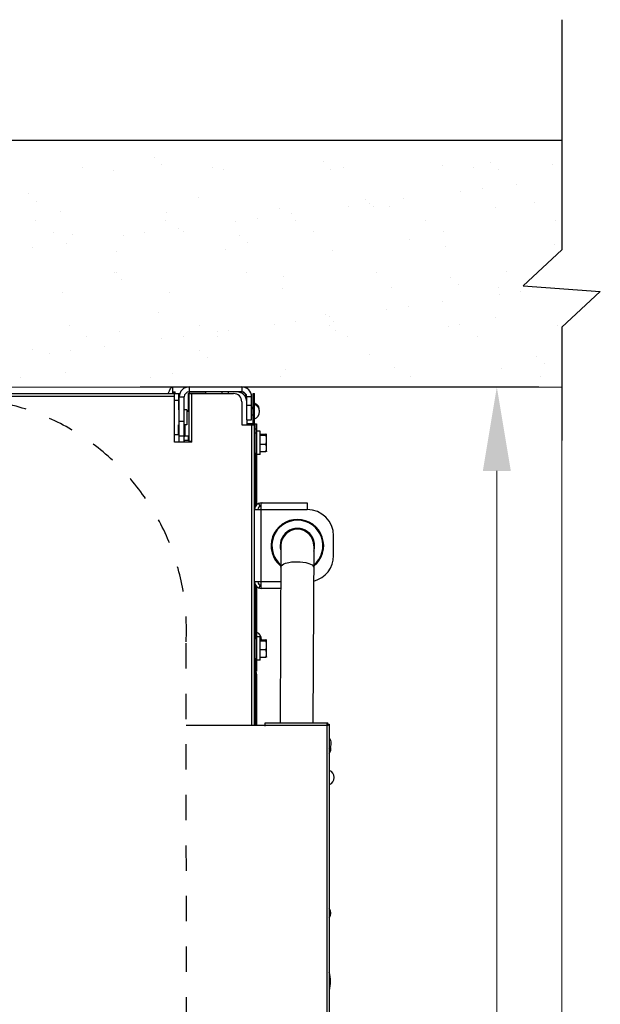
# Model space of a CAD drawing. Units: millimetres. Extents: x -73222 to -39901, y -4281 to 290.
# Drawn here: x -71642 to -71289, y -3320 to -2721 of the extents above; entities that cross this region are included whole.
import ezdxf

# ---------------------------------------------------------------- set-up
doc = ezdxf.new("R2010")
doc.units = ezdxf.units.MM
doc.header["$LTSCALE"] = 30.734
doc.header["$PDMODE"] = 3
doc.header["$PDSIZE"] = 8
doc.linetypes.add('DOT', pattern=[0.2, 0.1, -0.1])
doc.layers.get('0').update_dxf_attribs({"linetype": 'CONTINUOUS'})
doc.layers.get('Defpoints').update_dxf_attribs({"linetype": 'CONTINUOUS'})
doc.styles.add('TEXTSTYLE_1', font='calibri.ttf')
doc.dimstyles.new('RUSHI', dxfattribs={"dimscale": 17, "dimtxt": 2.5, "dimasz": 3, "dimexe": 1.5, "dimexo": 1, "dimgap": 1, "dimtad": 1, "dimdsep": 46, "dimtxsty": 'TEXTSTYLE_1', "dimcen": 1, "dimclrd": 256, "dimclre": 256, "dimazin": 2, "dimtp": 0.01, "dimtm": 0.01, "dimtfac": 1, "dimtofl": 0, "dimtmove": 0, "dimatfit": 3, "dimldrblk": '_FILLED', "dimfxl": 1, "dimtolj": 1, "dimlwd": 9, "dimlwe": 9, "dimarcsym": 1})

# ---------------------------------------------------------------- blocks, each defined once
blk = doc.blocks.new('*D1720')
at = {"lineweight": 9}
for p, q in [((-71569.06, -2944.54), (-71326.62, -2944.54)), ((-71352.12, -3657.62), (-71352.12, -2995.54)), ((-71618.39, -3708.62), (-71326.62, -3708.62))]:
    blk.add_line(p, q, dxfattribs=at)
for points in [[(-71343.62, -2995.54), (-71360.62, -2995.54), (-71352.12, -2944.54)], [(-71360.62, -3657.62), (-71343.62, -3657.62), (-71352.12, -3708.62)]]:
    blk.add_solid(points)
at = {"layer": 'Defpoints', "color": 0}
for p in [(-71586.06, -2944.54), (-71352.12, -2944.54), (-71635.39, -3708.62)]:
    blk.add_point(p, dxfattribs=at)
at = {"color": 0, "insert": (-71390.46, -3355.48), "char_height": 42.5, "attachment_point": 5, "rotation": 90, "style": 'TEXTSTYLE_1'}
blk.add_mtext('\\A1;\\A1;H', dxfattribs=at)
blk = doc.blocks.new('_FILLED')
at = {"color": 0, "linetype": 'ByBlock'}
blk.add_solid([(0, 0), (-1, 0.167), (-1, -0.167)], dxfattribs=at)
blk = doc.blocks.new('*D1730')
at = {"lineweight": 9}
for p, q in [((-72761.72, -2948.04), (-72761.72, -3837.13)), ((-71312.69, -2948.04), (-71312.69, -3837.13)), ((-72710.72, -3811.63), (-71363.69, -3811.63))]:
    blk.add_line(p, q, dxfattribs=at)
for points in [[(-72710.72, -3803.13), (-72710.72, -3820.13), (-72761.72, -3811.63)], [(-71363.69, -3820.13), (-71363.69, -3803.13), (-71312.69, -3811.63)]]:
    blk.add_solid(points)
at = {"layer": 'Defpoints', "color": 0}
for p in [(-72761.72, -2931.04), (-71312.69, -2931.04), (-71312.69, -3811.63)]:
    blk.add_point(p, dxfattribs=at)
at = {"color": 0, "insert": (-72037.2, -3772.86), "char_height": 42.5, "attachment_point": 5, "style": 'TEXTSTYLE_1'}
blk.add_mtext('\\A1;\\A1;MIN 1400', dxfattribs=at)

msp = doc.modelspace()

# ---------------------------------------------------------------- hatches: boundary and pattern name
h = msp.add_hatch()
h.set_pattern_fill('AR-SAND', color=256)
h.set_pattern_definition([(37.5, (-87963.1, -3891.665), (-1.60003, 48.94132), [0, -38.608, 0, -43.18, 0, -41.275]), (7.5, (-87963.1, -3891.665), (44.95233, 71.6825), [0, -20.828, 0, -34.798, 0, -13.335]), (327.5, (-87994.344, -3891.665), (79.09924, 0.14372), [0, -12.7, 0, -45.72, 0, -59.69]), (317.5, (-87994.344, -3891.665), (76.35565, 22.29293), [0, -6.35, 0, -29.972, 0, -34.29])])
edge = h.paths.add_edge_path()
edge.add_line((-71578.376, -2944.538), (-71312.693, -2944.564))
edge.add_line((-71312.693, -2944.564), (-71312.693, -2908.277))
edge.add_line((-71312.693, -2908.277), (-71289.206, -2886.5))
edge.add_line((-71289.206, -2886.5), (-71336.18, -2883.053))
edge.add_line((-71336.18, -2883.053), (-71312.693, -2861.277))
edge.add_line((-71312.693, -2861.277), (-71312.693, -2816.284))
edge.add_line((-71312.693, -2816.284), (-71312.693, -2799.661))
edge.add_line((-71312.693, -2799.661), (-71312.693, -2794.538))
edge.add_line((-71312.693, -2794.538), (-72213.386, -2794.538))
edge.add_line((-72213.386, -2794.538), (-72213.263, -2944.538))
edge.add_line((-72213.263, -2944.538), (-72213.386, -2944.538))
edge.add_line((-72213.386, -2944.538), (-71846.53, -2944.538))
edge.add_line((-71846.528, -2944.538), (-71817.528, -2944.538))
edge.add_line((-71817.528, -2944.538), (-71786.54, -2944.538))
edge.add_line((-71786.54, -2944.538), (-71733.862, -2944.538))
edge.add_line((-71733.862, -2944.538), (-71698.832, -2944.538))
edge.add_line((-71698.832, -2944.538), (-71692.099, -2944.538))
edge.add_line((-71692.099, -2944.538), (-71662.727, -2944.538))
edge.add_line((-71662.727, -2944.538), (-71632.714, -2944.538))
edge.add_line((-71632.714, -2944.538), (-71603.712, -2944.538))
edge.add_line((-71603.712, -2944.538), (-71600.782, -2944.538))
edge.add_line((-71600.782, -2944.538), (-71578.376, -2944.538))

# ---------------------------------------------------------------- linework, layer by layer
for p, q in [((-72761.715, -2794.538), (-71312.693, -2794.538)), ((-71312.693, -2944.564), (-72761.715, -2945.471)), ((-71549.193, -2948.538), (-71549.193, -2944.538)), ((-71539.193, -2944.538), (-71539.193, -2947.538)), ((-71507.193, -2944.538), (-71507.193, -2947.538)), ((-71759.693, -2948.538), (-71545.693, -2948.538)), ((-71757.193, -2950.138), (-71548.193, -2950.138)), ((-71549.193, -2947.538), (-71547.693, -2947.538)), ((-71547.693, -2948.338), (-71549.193, -2948.338)), ((-71548.193, -2978.038), (-71548.193, -2948.538)), ((-71547.693, -2948.538), (-71547.693, -2947.538)), ((-71545.693, -2948.538), (-71545.693, -2958.538)), ((-71545.693, -2948.538), (-71545.193, -2948.538)), ((-71545.193, -2978.038), (-71545.193, -2948.538)), ((-71545.193, -2950.538), (-71542.193, -2950.538)), ((-71542.193, -2978.038), (-71542.193, -2950.538)), ((-71539.693, -2959.538), (-71539.693, -2948.338)), ((-71539.693, -2948.338), (-71529.193, -2948.338)), ((-71507.193, -2947.538), (-71539.193, -2947.538)), ((-71539.193, -2977.538), (-71539.193, -2948.538)), ((-71539.193, -2948.538), (-71512.193, -2948.538)), ((-71538.893, -2948.538), (-71538.893, -2947.538)), ((-71537.593, -2978.038), (-71537.593, -2948.538)), ((-71529.193, -2947.538), (-71529.193, -2948.538)), ((-71519.193, -2948.538), (-71519.193, -2947.538)), ((-71515.193, -2948.538), (-71515.193, -2947.538)), ((-71505.016, -2950.538), (-71504.793, -2950.538)), ((-71504.793, -2950.538), (-71504.793, -2950.944)), ((-71501.193, -2950.538), (-71504.193, -2950.538)), ((-71504.193, -2964.538), (-71504.193, -2950.538)), ((-71501.193, -2964.538), (-71501.193, -2950.538)), ((-71500.193, -2948.538), (-71499.393, -2948.538)), ((-71500.193, -2967.538), (-71500.193, -2948.538)), ((-71499.393, -3150.423), (-71499.393, -2948.538)), ((-71548.193, -2952.538), (-71545.693, -2952.538)), ((-71507.193, -2953.538), (-71507.193, -2967.538)), ((-71504.193, -2955.538), (-71501.193, -2955.538)), ((-71501.193, -2956.788), (-71500.193, -2956.788)), ((-71500.193, -2951.538), (-71499.393, -2951.538)), ((-71545.193, -2958.538), (-71545.693, -2958.538)), ((-71540.693, -2958.538), (-71542.193, -2958.538)), ((-71540.693, -2958.538), (-71540.693, -2967.538)), ((-71539.193, -2959.538), (-71540.693, -2959.538)), ((-71501.193, -2957.538), (-71500.193, -2957.538)), ((-71501.193, -2961.538), (-71500.193, -2961.538)), ((-71545.193, -2967.538), (-71545.693, -2967.538)), ((-71545.693, -2973.538), (-71545.693, -2967.538)), ((-71542.193, -2965.538), (-71545.193, -2965.538)), ((-71540.693, -2967.538), (-71542.193, -2967.538)), ((-71541.693, -2974.538), (-71541.693, -2967.538)), ((-71507.193, -2967.538), (-71499.393, -2967.538)), ((-71504.193, -2964.538), (-71501.193, -2964.538)), ((-71504.193, -2964.538), (-71504.193, -2967.538)), ((-71500.193, -2967.038), (-71504.193, -2967.038)), ((-71500.993, -3150.452), (-71500.993, -2967.538)), ((-71499.393, -2967.038), (-71498.193, -2967.038)), ((-71498.993, -2972.388), (-71498.993, -2967.038)), ((-71498.193, -2967.038), (-71498.193, -2972.419)), ((-71548.193, -2973.538), (-71545.693, -2973.538)), ((-71542.193, -2974.538), (-71545.193, -2974.538)), ((-71542.193, -2974.038), (-71541.693, -2974.538)), ((-71539.193, -2974.538), (-71541.693, -2974.538)), ((-71539.693, -2977.038), (-71539.693, -2974.538)), ((-71499.193, -2972.388), (-71498.293, -2972.388)), ((-71499.193, -2972.388), (-71499.193, -2984.688)), ((-71498.993, -2970.038), (-71498.193, -2970.038)), ((-71498.293, -2972.388), (-71498.293, -2984.688)), ((-71496.093, -2971.438), (-71498.093, -2971.438)), ((-71498.093, -2985.638), (-71498.093, -2971.438)), ((-71496.093, -2985.638), (-71496.093, -2971.438)), ((-71496.093, -2973.228), (-71492.54, -2973.228)), ((-71496.093, -2973.92), (-71492.54, -2973.92)), ((-71492.093, -2973.574), (-71492.114, -2973.501)), ((-71492.093, -2983.538), (-71492.093, -2973.538)), ((-71537.593, -2978.038), (-71548.193, -2978.038)), ((-71539.193, -2977.038), (-71542.193, -2977.038)), ((-71539.193, -2977.538), (-71537.593, -2977.538)), ((-71496.093, -2979.23), (-71492.54, -2979.23)), ((-71499.193, -2984.688), (-71498.293, -2984.688)), ((-71498.993, -2984.688), (-71498.993, -3017.325)), ((-71498.193, -2984.657), (-71498.193, -3016.188)), ((-71496.093, -2985.638), (-71498.093, -2985.638)), ((-71496.093, -2983.848), (-71492.54, -2983.848)), ((-71492.093, -2983.538), (-71492.114, -2983.574)), ((-71496.1, -3017.167), (-71496.807, -3015.296)), ((-71495.393, -3015.038), (-71467.393, -3015.038)), ((-71495.393, -3015.296), (-71495.393, -3015.038)), ((-71495.393, -3066.779), (-71495.393, -3015.296)), ((-71467.393, -3015.038), (-71467.393, -3019.038)), ((-71499.393, -3019.038), (-71467.393, -3019.038)), ((-71451.393, -3047.038), (-71451.393, -3035.038)), ((-71483.393, -3040.989), (-71483.914, -3148.808)), ((-71463.393, -3041.086), (-71463.913, -3148.808)), ((-71483.499, -3063.038), (-71499.393, -3063.038)), ((-71498.993, -3064.751), (-71498.993, -3097.388)), ((-71498.193, -3065.888), (-71498.193, -3097.419)), ((-71496.1, -3064.909), (-71496.807, -3066.779)), ((-71495.393, -3066.779), (-71495.393, -3067.038)), ((-71483.519, -3067.038), (-71495.393, -3067.038)), ((-71498.993, -3096.038), (-71499.393, -3096.038)), ((-71499.193, -3097.388), (-71498.293, -3097.388)), ((-71499.193, -3097.388), (-71499.193, -3109.688)), ((-71498.293, -3097.388), (-71498.293, -3109.688)), ((-71496.093, -3096.438), (-71498.093, -3096.438)), ((-71498.093, -3110.638), (-71498.093, -3096.438)), ((-71496.093, -3110.638), (-71496.093, -3096.438)), ((-71496.093, -3098.228), (-71492.54, -3098.228)), ((-71496.093, -3098.92), (-71492.54, -3098.92)), ((-71492.093, -3098.574), (-71492.114, -3098.501)), ((-71492.093, -3108.538), (-71492.093, -3098.538)), ((-71496.093, -3104.23), (-71492.54, -3104.23)), ((-71499.193, -3109.688), (-71498.293, -3109.688)), ((-71498.993, -3109.688), (-71498.993, -3117.102)), ((-71498.193, -3109.657), (-71498.193, -3117.238)), ((-71496.093, -3110.638), (-71498.093, -3110.638)), ((-71496.093, -3108.848), (-71492.54, -3108.848)), ((-71492.093, -3108.538), (-71492.114, -3108.574)), ((-71498.894, -3117.238), (-71498.193, -3117.238)), ((-71498.882, -3119.238), (-71498.332, -3119.238)), ((-71498.882, -3119.238), (-71498.882, -3150.423)), ((-71498.332, -3119.238), (-71498.332, -3150.423)), ((-71492.982, -3150.423), (-71541.013, -3150.423)), ((-71492.977, -3148.808), (-71454.777, -3148.808)), ((-71492.977, -3150.808), (-71492.977, -3148.808)), ((-71455.577, -3150.408), (-71492.977, -3150.408)), ((-71455.577, -3150.408), (-71455.577, -3480.408)), ((-71454.777, -3149.608), (-71454.777, -3148.808)), ((-71454.777, -3149.608), (-71453.977, -3149.608)), ((-71453.977, -3149.608), (-71453.977, -3481.208)), ((-71453.675, -3301.499), (-71453.977, -3301.498)), ((-71453.977, -3310.498), (-71453.719, -3310.499))]:
    msp.add_line(p, q)
at = {"linetype": 'DOT', "ltscale": 5}
msp.add_line((-71540.627, -3576.679), (-71541.024, -3085.387), dxfattribs=at)
for points in [[(-71312.693, -2721.277), (-71312.693, -2816.284)], [(-71312.693, -2816.284), (-71312.693, -2861.277), (-71336.18, -2883.053), (-71289.206, -2886.5), (-71312.693, -2908.277), (-71312.693, -2977.099)]]:
    msp.add_lwpolyline(points)
for centre, radius, start, end in [((-71539.193, -2950.538), 6, 90, 180), ((-71507.193, -2950.538), 6, 0, 90), ((-71539.193, -2950.538), 3, 90, 180), ((-71512.193, -2953.538), 5, 0, 90), ((-71510.193, -2953.538), 6, 0, 90), ((-71507.193, -2950.538), 3, 0, 90), ((-71501.12, -2958.788), 4.727, 355.440894, 68.573754), ((-71501.12, -2959.538), 4.727, 291.426246, 68.573754), ((-71499.193, -2972.588), 0.2, 90, 180), ((-71498.293, -2972.588), 0.2, 0, 90), ((-71543.92, -2982.038), 4.727, 57.99816, 68.573754), ((-71499.193, -2984.488), 0.2, 180, 270), ((-71498.293, -2984.488), 0.2, 270, 0), ((-71495.393, -3019.038), 4, 90, 180), ((-71494.479, -3016.503), 1.514, 121.862761, 127.146818), ((-71495.393, -3019.038), 2, 90, 180), ((-71467.393, -3035.038), 16, 0, 90), ((-71473.393, -3041.038), 16, 308.534265, 230.914263), ((-71473.393, -3041.038), 15.5, 309.939433, 229.507248), ((-71473.393, -3041.038), 10.5, 341.723341, 197.723341), ((-71473.393, -3041.038), 10, 359.723341, 179.723341), ((-71467.393, -3047.038), 16, 284.123808, 0), ((-71495.393, -3063.038), 4, 180, 270), ((-71495.393, -3063.038), 2, 180, 270), ((-71494.479, -3065.573), 1.514, 232.853182, 238.137239), ((-71499.92, -3098.038), 4.727, 357.689547, 68.573754), ((-71499.193, -3097.588), 0.2, 90, 180), ((-71498.293, -3097.588), 0.2, 0, 90), ((-71499.193, -3109.488), 0.2, 180, 270), ((-71498.293, -3109.488), 0.2, 270, 0), ((-71457.504, -3161.158), 4.727, 318.396544, 41.603456), ((-71457.718, -3164.408), 4.727, 322.36388, 16.449613), ((-71455.704, -3182.008), 4.727, 291.426246, 68.573754), ((-71457.718, -3264.408), 4.727, 322.36388, 37.687559), ((-71473.184, -3305.905), 20, 343.943807, 16.167557)]:
    msp.add_arc(centre, radius, start, end)
msp.add_arc((-71682.086, -3092.401), 141.236, 357.15345, 98.247944, dxfattribs=at)
for points, knots in [([(-71551.856, -2948.527), (-71551.651, -2947.969), (-71551.248, -2946.953), (-71550.561, -2945.554), (-71549.762, -2944.538), (-71549.193, -2944.538)], [0, 0, 0, 0, 0.3620639, 0.6530655, 1, 1, 1, 1]), ([(-71545.677, -2949.428), (-71545.602, -2949.358), (-71545.365, -2949.116), (-71545.193, -2948.778), (-71545.193, -2948.538)], [0, 0, 0, 0, 0.2980232, 1, 1, 1, 1]), ([(-71538.53, -2948.532), (-71538.559, -2948.503), (-71538.659, -2948.408), (-71538.795, -2948.338), (-71538.893, -2948.338)], [0, 0, 0, 0, 0.2948601, 1, 1, 1, 1]), ([(-71506.623, -2948.711), (-71506.809, -2948.376), (-71507.28, -2947.793), (-71508.008, -2947.538), (-71508.344, -2947.538)], [0, 0, 0, 0, 0.5333042, 1, 1, 1, 1]), ([(-71506.304, -2947.679), (-71505.834, -2947.886), (-71505.021, -2948.793), (-71504.793, -2949.931), (-71504.793, -2950.538)], [0, 0, 0, 0, 0.4588078, 1, 1, 1, 1]), ([(-71492.114, -2973.501), (-71492.148, -2973.442), (-71492.293, -2973.337), (-71492.446, -2973.267), (-71492.54, -2973.228)], [0, 0, 0, 0, 0.4021459, 1, 1, 1, 1]), ([(-71492.54, -2973.92), (-71492.426, -2973.873), (-71492.257, -2973.803), (-71492.093, -2973.645), (-71492.093, -2973.574)], [0, 0, 0, 0, 0.6343683, 1, 1, 1, 1]), ([(-71492.093, -2976.575), (-71492.093, -2975.901), (-71492.225, -2974.999), (-71492.472, -2974.135), (-71492.54, -2973.92)], [0, 0, 0, 0, 0.7487873, 1, 1, 1, 1]), ([(-71492.54, -2979.23), (-71492.472, -2979.014), (-71492.225, -2978.15), (-71492.093, -2977.248), (-71492.093, -2976.575)], [0, 0, 0, 0, 0.2512053, 1, 1, 1, 1]), ([(-71492.093, -2981.539), (-71492.093, -2981.343), (-71492.135, -2980.557), (-71492.339, -2979.786), (-71492.54, -2979.23)], [0, 0, 0, 0, 0.2484849, 1, 1, 1, 1]), ([(-71492.54, -2983.848), (-71492.472, -2983.661), (-71492.226, -2982.915), (-71492.093, -2982.126), (-71492.093, -2981.539)], [0, 0, 0, 0, 0.2529239, 1, 1, 1, 1]), ([(-71492.114, -2983.574), (-71492.148, -2983.633), (-71492.293, -2983.738), (-71492.446, -2983.809), (-71492.54, -2983.848)], [0, 0, 0, 0, 0.4021459, 1, 1, 1, 1]), ([(-71483.456, -3054.149), (-71483.45, -3052.883), (-71479.006, -3050.935), (-71475.821, -3050.765), (-71473.44, -3050.777)], [0, 0, 0, 0, 0.3472209, 1, 1, 1, 1]), ([(-71473.44, -3050.777), (-71471.06, -3050.788), (-71467.876, -3050.989), (-71463.451, -3052.979), (-71463.457, -3054.245)], [0, 0, 0, 0, 0.6527812, 1, 1, 1, 1]), ([(-71492.114, -3098.501), (-71492.148, -3098.442), (-71492.293, -3098.337), (-71492.446, -3098.267), (-71492.54, -3098.228)], [0, 0, 0, 0, 0.4021459, 1, 1, 1, 1]), ([(-71492.54, -3098.92), (-71492.426, -3098.873), (-71492.257, -3098.803), (-71492.093, -3098.645), (-71492.093, -3098.574)], [0, 0, 0, 0, 0.6343683, 1, 1, 1, 1]), ([(-71492.093, -3101.575), (-71492.093, -3100.901), (-71492.225, -3099.999), (-71492.472, -3099.135), (-71492.54, -3098.92)], [0, 0, 0, 0, 0.7487873, 1, 1, 1, 1]), ([(-71492.54, -3104.23), (-71492.472, -3104.014), (-71492.225, -3103.15), (-71492.093, -3102.248), (-71492.093, -3101.575)], [0, 0, 0, 0, 0.2512053, 1, 1, 1, 1]), ([(-71492.093, -3106.539), (-71492.093, -3106.343), (-71492.135, -3105.557), (-71492.339, -3104.786), (-71492.54, -3104.23)], [0, 0, 0, 0, 0.2484849, 1, 1, 1, 1]), ([(-71492.54, -3108.848), (-71492.472, -3108.661), (-71492.226, -3107.915), (-71492.093, -3107.126), (-71492.093, -3106.539)], [0, 0, 0, 0, 0.2529239, 1, 1, 1, 1]), ([(-71492.114, -3108.574), (-71492.148, -3108.633), (-71492.293, -3108.738), (-71492.446, -3108.809), (-71492.54, -3108.848)], [0, 0, 0, 0, 0.4021459, 1, 1, 1, 1]), ([(-71498.882, -3119.238), (-71498.882, -3119.064), (-71498.924, -3118.395), (-71499.135, -3117.731), (-71499.393, -3117.308)], [0, 0, 0, 0, 0.2599787, 1, 1, 1, 1]), ([(-71499.392, -3116.664), (-71499.225, -3116.802), (-71498.586, -3117.512), (-71498.332, -3118.509), (-71498.332, -3119.238)], [0, 0, 0, 0, 0.2291259, 1, 1, 1, 1]), ([(-71455.577, -3150.408), (-71455.511, -3150.202), (-71455.426, -3149.932), (-71455.332, -3149.666), (-71455.309, -3149.603)], [0, 0, 0, 0, 0.7639782, 1, 1, 1, 1]), ([(-71455.577, -3150.408), (-71455.453, -3150.213), (-71455.268, -3149.893), (-71454.931, -3149.608), (-71454.777, -3149.608)], [0, 0, 0, 0, 0.5991198, 1, 1, 1, 1]), ([(-71455.577, -3150.408), (-71455.382, -3150.284), (-71455.062, -3150.099), (-71454.777, -3149.762), (-71454.777, -3149.608)], [0, 0, 0, 0, 0.5991198, 1, 1, 1, 1]), ([(-71455.577, -3150.408), (-71455.371, -3150.342), (-71455.101, -3150.257), (-71454.835, -3150.163), (-71454.772, -3150.14)], [0, 0, 0, 0, 0.7639782, 1, 1, 1, 1]), ([(-71455.309, -3149.603), (-71455.235, -3149.403), (-71455.135, -3149.119), (-71454.89, -3148.808), (-71454.777, -3148.808)], [0, 0, 0, 0, 0.6526843, 1, 1, 1, 1]), ([(-71454.772, -3150.14), (-71454.572, -3150.066), (-71454.288, -3149.966), (-71453.977, -3149.721), (-71453.977, -3149.608)], [0, 0, 0, 0, 0.6526843, 1, 1, 1, 1])]:
    msp.add_open_spline(points, degree=3, knots=knots)
for points in [[(-71538.832, -2948.538), (-71538.868, -2948.478), (-71538.893, -2948.407), (-71538.893, -2948.338)], [(-71494.686, -3015.038), (-71494.892, -3015.038), (-71495.103, -3015.108), (-71495.278, -3015.217)], [(-71494.686, -3067.038), (-71494.892, -3067.038), (-71495.103, -3066.967), (-71495.278, -3066.858)]]:
    msp.add_open_spline(points, degree=3)

# ---------------------------------------------------------------- dimensions: what is measured, and where the dimension line sits
dim = msp.add_linear_dim(base=(-71312.693, -3811.629), p1=(-72761.715, -2931.038), p2=(-71312.693, -2931.038), text='\\A1;MIN 1400', dimstyle='RUSHI', override={"dimtxsty": 'TEXTSTYLE_1', "dimldrblk": '_FILLED'})
dim.commit()
dim.dimension.update_dxf_attribs({"geometry": '*D1730', "text_midpoint": (-72037.204, -3772.856)})
dim = msp.add_linear_dim(base=(-71352.116, -2944.538), p1=(-71635.39, -3708.616), p2=(-71586.06, -2944.538), angle=90, text='\\A1;H', dimstyle='RUSHI', override={"dimtxsty": 'TEXTSTYLE_1', "dimldrblk": '_FILLED'})
dim.commit()
dim.dimension.update_dxf_attribs({"geometry": '*D1720', "text_midpoint": (-71352.116, -3355.475), "dimtype": 160})

doc.saveas('drawing.dxf')
